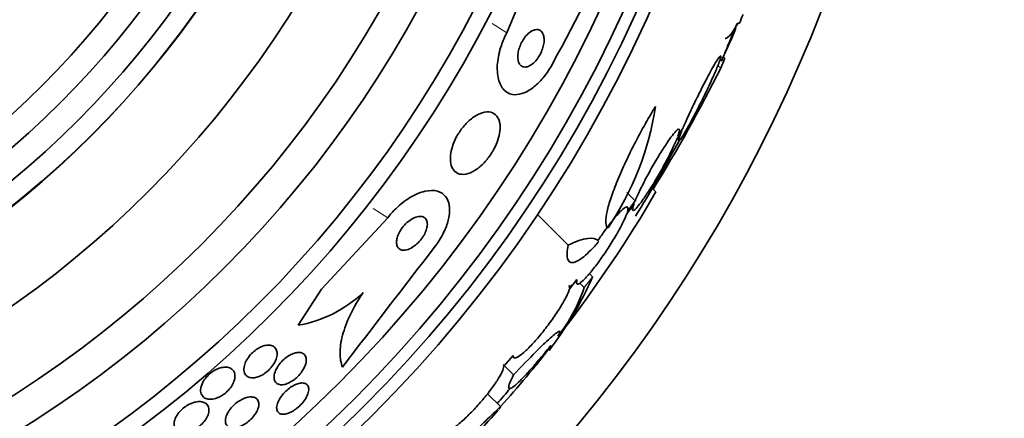
# Model space of a CAD drawing. Units: millimetres. Extents: x 0 to 1478, y 0 to 1758.
# Drawn here: x 974 to 993, y 1241 to 1249 of the extents above; entities that cross this region are included whole.
import ezdxf
from ezdxf import colors
from ezdxf.entities.mleader import LeaderData, LeaderLine
from ezdxf.math import Vec2, Vec3

# ---------------------------------------------------------------- set-up
doc = ezdxf.new("R2010")
doc.units = ezdxf.units.MM
doc.layers.add('DV1_Défaut', color=7, linetype='Continuous')
doc.layers.add('Défaut', color=7, linetype='Continuous')

# ---------------------------------------------------------------- blocks, each defined once
blk = doc.blocks.new('_DOT')
at = {"color": 0}
blk.add_line((0, 0), (-1, 0), dxfattribs=at)
at = {"color": 0, "const_width": 0.333}
blk.add_lwpolyline([(-0.1665, 0, 1), (0.1665, 0, 1)], format="xyb", close=True, dxfattribs=at)
blk = doc.blocks.new('SE')
at = {"layer": 'DV1_Défaut', "color": 7, "linetype": 'Continuous', "lineweight": 35}
for p, q in [((983.264, 1248.819), (984.011, 1250.619)), ((987.627, 1248.308), (987.596, 1248.339)), ((987.543, 1248.112), (987.487, 1248.167)), ((986.79, 1246.919), (986.685, 1246.748)), ((986.664, 1246.692), (986.763, 1246.854)), ((985.833, 1245.46), (985.667, 1245.626)), ((986.247, 1245.636), (986.174, 1245.708)), ((985.664, 1245.197), (985.812, 1245.405)), ((985.833, 1245.46), (985.679, 1245.242)), ((984.492, 1244.57), (983.878, 1245.184)), ((985.743, 1245.308), (985.783, 1245.269)), ((980.883, 1245.118), (979.555, 1243.692)), ((984.981, 1243.937), (984.916, 1244.002)), ((984.511, 1243.684), (984.668, 1243.88)), ((984.565, 1243.778), (984.517, 1243.719)), ((984.813, 1243.724), (984.725, 1243.811)), ((979.555, 1243.692), (979.089, 1242.968)), ((983.203, 1242.147), (983.394, 1242.363)), ((983.398, 1241.974), (983.217, 1242.155)), ((983.143, 1241.336), (982.88, 1241.599))]:
    blk.add_line(p, q, dxfattribs=at)
at = {"layer": 'DV1_Défaut', "color": 7, "linetype": 'Continuous', "lineweight": 18}
for p, q in [((983.264, 1248.819), (982.973, 1249.006)), ((980.883, 1245.118), (980.593, 1245.305))]:
    blk.add_line(p, q, dxfattribs=at)
at = {"layer": 'DV1_Défaut', "color": 7, "linetype": 'Continuous', "lineweight": 35}
for radius in [26.834, 26.588, 26.346, 25.906, 23.976, 23.645, 22.655, 22, 20.5, 18.906, 18.9, 18.5, 18, 17.5, 15.25, 14.75]:
    blk.add_circle((961.599, 1260.14), radius, dxfattribs=at)
for centre, radius, start, end in [((961.599, 1260.14), 30, 300.2208, 239.7792), ((1376.827, 1041.126), 443.903, 151.80201, 152.19056), ((961.599, 1260.14), 28.575, 337.0709, 337.4617), ((961.599, 1260.14), 28.55, 335.4217, 336.8323), ((959.887, 1261.968), 30.933, 328.2449, 333.3869), ((980.35, 1248.253), 5.959, 325.9831, 351.2268), ((961.599, 1260.14), 28.5, 328.2608, 331.739), ((963.442, 1258.947), 26.406, 322.4146, 329.7264), ((1333.052, 973.055), 443.918, 142.30036, 142.68908), ((978.393, 1246.837), 7.198, 322.5653, 336.2404), ((978.656, 1245.456), 2.526, 279.8725, 313.392), ((981.773, 1244.732), 3.203, 321.8103, 341.6429), ((969.031, 1254.068), 19.001, 317.9412, 322.7201), ((961.599, 1260.14), 28.6, 320.9642, 321.8401), ((961.599, 1260.14), 28.5, 318.8965, 319.6931), ((961.599, 1260.14), 28.6, 316.4184, 318.7182)]:
    blk.add_arc(centre, radius, start, end, dxfattribs=at)
for centre, major_axis, ratio, start_param, end_param in [((961.599, 1248.987), (26.334, 0), 0.021885, 0.036461, 0.056081), ((966.062, 1264.604), (19.465, -19.465), 0.581075, 0.22234, 0.235043)]:
    blk.add_ellipse(centre, major_axis=major_axis, ratio=ratio, start_param=start_param, end_param=end_param, dxfattribs=at)
for points, knots in [([(984.007, 1248.726), (984.002, 1248.765), (983.99, 1248.798), (983.974, 1248.824), (983.957, 1248.849), (983.934, 1248.867), (983.908, 1248.876), (983.881, 1248.885), (983.849, 1248.885), (983.815, 1248.875), (983.783, 1248.866), (983.748, 1248.847), (983.714, 1248.82), (983.684, 1248.796), (983.654, 1248.765), (983.626, 1248.73), (983.602, 1248.699), (983.58, 1248.663), (983.561, 1248.627), (983.543, 1248.592), (983.527, 1248.556), (983.515, 1248.52), (983.503, 1248.483), (983.494, 1248.446), (983.489, 1248.411), (983.484, 1248.373), (983.483, 1248.337), (983.485, 1248.305), (983.489, 1248.269), (983.497, 1248.238), (983.51, 1248.212), (983.524, 1248.184), (983.543, 1248.162), (983.566, 1248.149), (983.591, 1248.135), (983.621, 1248.13), (983.653, 1248.135), (983.684, 1248.139), (983.719, 1248.154), (983.754, 1248.177), (983.784, 1248.198), (983.816, 1248.226), (983.846, 1248.26), (983.871, 1248.29), (983.896, 1248.325), (983.917, 1248.361), (983.937, 1248.395), (983.954, 1248.432), (983.968, 1248.468), (983.982, 1248.504), (983.993, 1248.541), (984, 1248.576), (984.008, 1248.614), (984.011, 1248.651), (984.01, 1248.683), (984.01, 1248.698), (984.009, 1248.713), (984.007, 1248.726)], [0, 0, 0, 0, 0.064018, 0.064018, 0.064018, 0.127926, 0.127926, 0.127926, 0.19347, 0.19347, 0.19347, 0.254543, 0.254543, 0.254543, 0.307266, 0.307266, 0.307266, 0.353184, 0.353184, 0.353184, 0.396745, 0.396745, 0.396745, 0.442036, 0.442036, 0.442036, 0.492043, 0.492043, 0.492043, 0.548537, 0.548537, 0.548537, 0.611257, 0.611257, 0.611257, 0.67682, 0.67682, 0.67682, 0.739276, 0.739276, 0.739276, 0.793955, 0.793955, 0.793955, 0.841232, 0.841232, 0.841232, 0.88508, 0.88508, 0.88508, 0.929647, 0.929647, 0.929647, 0.978101, 0.978101, 0.978101, 1, 1, 1, 1]), ([(987.872, 1249.007), (987.836, 1248.92), (987.8, 1248.834), (987.767, 1248.754), (987.726, 1248.657), (987.688, 1248.566), (987.656, 1248.49), (987.626, 1248.419), (987.601, 1248.36), (987.585, 1248.32), (987.569, 1248.283), (987.56, 1248.261), (987.558, 1248.256), (987.557, 1248.255), (987.557, 1248.255), (987.558, 1248.256)], [0, 0, 0, 0, 0.212465, 0.212465, 0.212465, 0.473024, 0.473024, 0.473024, 0.717446, 0.717446, 0.717446, 0.941392, 0.941392, 0.941392, 1, 1, 1, 1]), ([(987.892, 1249.019), (987.837, 1248.92), (987.788, 1248.845), (987.703, 1248.738), (987.667, 1248.709), (987.636, 1248.704), (987.634, 1248.704), (987.632, 1248.704)], [0, 0, 0, 0, 0.480636, 0.480636, 0.961272, 0.961272, 1, 1, 1, 1]), ([(984.193, 1248.221), (984.17, 1248.178), (984.145, 1248.135), (984.119, 1248.094), (984.066, 1248.011), (984.007, 1247.933), (983.945, 1247.866), (983.885, 1247.8), (983.821, 1247.744), (983.759, 1247.7), (983.693, 1247.653), (983.627, 1247.62), (983.565, 1247.601), (983.497, 1247.579), (983.432, 1247.575), (983.375, 1247.585), (983.31, 1247.597), (983.253, 1247.629), (983.207, 1247.677), (983.158, 1247.73), (983.12, 1247.803), (983.097, 1247.892), (983.075, 1247.983), (983.067, 1248.092), (983.078, 1248.212), (983.088, 1248.321), (983.114, 1248.444), (983.155, 1248.566), (983.184, 1248.65), (983.221, 1248.737), (983.264, 1248.819)], [0, 0, 0, 0, 0.043586, 0.043586, 0.043586, 0.13273, 0.13273, 0.13273, 0.221048, 0.221048, 0.221048, 0.315305, 0.315305, 0.315305, 0.420345, 0.420345, 0.420345, 0.538404, 0.538404, 0.538404, 0.667069, 0.667069, 0.667069, 0.797482, 0.797482, 0.797482, 0.917226, 0.917226, 0.917226, 1, 1, 1, 1]), ([(986.763, 1246.854), (986.756, 1246.838), (986.75, 1246.823), (986.744, 1246.808), (986.722, 1246.752), (986.707, 1246.708), (986.701, 1246.682), (986.696, 1246.657), (986.698, 1246.648), (986.708, 1246.654), (986.718, 1246.661), (986.735, 1246.683), (986.759, 1246.717), (986.782, 1246.752), (986.812, 1246.8), (986.845, 1246.858), (986.88, 1246.918), (986.919, 1246.989), (986.96, 1247.065), (987.004, 1247.146), (987.05, 1247.235), (987.096, 1247.325), (987.144, 1247.42), (987.193, 1247.519), (987.24, 1247.615), (987.287, 1247.714), (987.333, 1247.813), (987.374, 1247.902), (987.414, 1247.991), (987.45, 1248.074), (987.477, 1248.142), (987.496, 1248.188), (987.511, 1248.228), (987.523, 1248.261), (987.537, 1248.303), (987.545, 1248.332), (987.545, 1248.347), (987.546, 1248.361), (987.538, 1248.36), (987.524, 1248.345), (987.51, 1248.329), (987.489, 1248.299), (987.462, 1248.257), (987.436, 1248.214), (987.403, 1248.158), (987.367, 1248.094), (987.33, 1248.028), (987.289, 1247.951), (987.246, 1247.869), (987.201, 1247.783), (987.153, 1247.69), (987.107, 1247.597), (987.058, 1247.499), (987.009, 1247.398), (986.964, 1247.302), (986.917, 1247.205), (986.874, 1247.109), (986.836, 1247.025), (986.82, 1246.988), (986.804, 1246.952), (986.79, 1246.919)], [0, 0, 0, 0, 0.014264, 0.014264, 0.014264, 0.070516, 0.070516, 0.070516, 0.123623, 0.123623, 0.123623, 0.174494, 0.174494, 0.174494, 0.224857, 0.224857, 0.224857, 0.276456, 0.276456, 0.276456, 0.330533, 0.330533, 0.330533, 0.387465, 0.387465, 0.387465, 0.446484, 0.446484, 0.446484, 0.50573, 0.50573, 0.50573, 0.545252, 0.545252, 0.545252, 0.59673, 0.59673, 0.59673, 0.648299, 0.648299, 0.648299, 0.698715, 0.698715, 0.698715, 0.749196, 0.749196, 0.749196, 0.801456, 0.801456, 0.801456, 0.856522, 0.856522, 0.856522, 0.91437, 0.91437, 0.91437, 0.973746, 0.973746, 0.973746, 1, 1, 1, 1]), ([(986.239, 1247.344), (986.161, 1247.218), (986.084, 1247.087), (985.933, 1246.817), (985.86, 1246.68), (985.724, 1246.41), (985.658, 1246.274), (985.541, 1246.016), (985.488, 1245.892), (985.395, 1245.655), (985.357, 1245.547), (985.295, 1245.351), (985.272, 1245.262), (985.231, 1245.039), (985.24, 1244.944), (985.289, 1244.919)], [0, 0, 0, 0, 0.125, 0.125, 0.25, 0.25, 0.375, 0.375, 0.5, 0.5, 0.625, 0.625, 0.75, 0.75, 1, 1, 1, 1]), ([(983.117, 1247.042), (983.103, 1247.099), (983.076, 1247.146), (983.04, 1247.178), (983.004, 1247.21), (982.958, 1247.229), (982.906, 1247.234), (982.852, 1247.238), (982.79, 1247.227), (982.724, 1247.199), (982.663, 1247.174), (982.597, 1247.133), (982.533, 1247.079), (982.477, 1247.032), (982.421, 1246.973), (982.371, 1246.909), (982.327, 1246.852), (982.287, 1246.79), (982.254, 1246.727), (982.222, 1246.667), (982.196, 1246.605), (982.177, 1246.545), (982.157, 1246.484), (982.144, 1246.424), (982.138, 1246.369), (982.132, 1246.308), (982.134, 1246.252), (982.144, 1246.204), (982.154, 1246.15), (982.175, 1246.104), (982.202, 1246.07), (982.233, 1246.031), (982.273, 1246.005), (982.321, 1245.993), (982.37, 1245.981), (982.429, 1245.984), (982.492, 1246.003), (982.552, 1246.022), (982.617, 1246.056), (982.683, 1246.104), (982.74, 1246.147), (982.799, 1246.203), (982.853, 1246.265), (982.9, 1246.32), (982.944, 1246.383), (982.982, 1246.447), (983.017, 1246.506), (983.047, 1246.569), (983.07, 1246.63), (983.094, 1246.691), (983.111, 1246.752), (983.121, 1246.808), (983.131, 1246.869), (983.134, 1246.927), (983.129, 1246.977), (983.127, 1247), (983.123, 1247.022), (983.117, 1247.042)], [0, 0, 0, 0, 0.063636, 0.063636, 0.063636, 0.12716, 0.12716, 0.12716, 0.192375, 0.192375, 0.192375, 0.253406, 0.253406, 0.253406, 0.30634, 0.30634, 0.30634, 0.352518, 0.352518, 0.352518, 0.396276, 0.396276, 0.396276, 0.441682, 0.441682, 0.441682, 0.491716, 0.491716, 0.491716, 0.548116, 0.548116, 0.548116, 0.610588, 0.610588, 0.610588, 0.675792, 0.675792, 0.675792, 0.73798, 0.73798, 0.73798, 0.792701, 0.792701, 0.792701, 0.840281, 0.840281, 0.840281, 0.884474, 0.884474, 0.884474, 0.929276, 0.929276, 0.929276, 0.977776, 0.977776, 0.977776, 1, 1, 1, 1]), ([(986.685, 1246.748), (986.703, 1246.798), (986.714, 1246.837), (986.715, 1246.861), (986.717, 1246.885), (986.71, 1246.894), (986.694, 1246.888), (986.679, 1246.882), (986.655, 1246.861), (986.624, 1246.826), (986.595, 1246.792), (986.558, 1246.744), (986.517, 1246.687), (986.476, 1246.629), (986.43, 1246.56), (986.383, 1246.485), (986.334, 1246.408), (986.282, 1246.323), (986.232, 1246.237), (986.179, 1246.147), (986.127, 1246.054), (986.078, 1245.964), (986.028, 1245.871), (985.981, 1245.779), (985.94, 1245.696), (985.899, 1245.612), (985.864, 1245.535), (985.837, 1245.471), (985.836, 1245.467), (985.834, 1245.464), (985.833, 1245.46)], [0, 0, 0, 0, 0.109455, 0.109455, 0.109455, 0.21921, 0.21921, 0.21921, 0.325956, 0.325956, 0.325956, 0.430572, 0.430572, 0.430572, 0.53598, 0.53598, 0.53598, 0.644654, 0.644654, 0.644654, 0.757785, 0.757785, 0.757785, 0.87478, 0.87478, 0.87478, 0.993264, 0.993264, 0.993264, 1, 1, 1, 1]), ([(985.812, 1245.405), (985.793, 1245.355), (985.782, 1245.316), (985.781, 1245.292), (985.779, 1245.268), (985.786, 1245.259), (985.801, 1245.265), (985.817, 1245.272), (985.841, 1245.293), (985.871, 1245.328), (985.901, 1245.362), (985.938, 1245.409), (985.978, 1245.467), (986.02, 1245.525), (986.066, 1245.594), (986.114, 1245.668), (986.163, 1245.745), (986.215, 1245.83), (986.265, 1245.916), (986.318, 1246.006), (986.37, 1246.099), (986.419, 1246.189), (986.469, 1246.281), (986.516, 1246.373), (986.557, 1246.456), (986.598, 1246.54), (986.633, 1246.617), (986.659, 1246.681), (986.661, 1246.685), (986.662, 1246.689), (986.664, 1246.692)], [0, 0, 0, 0, 0.109417, 0.109417, 0.109417, 0.219125, 0.219125, 0.219125, 0.325942, 0.325942, 0.325942, 0.430734, 0.430734, 0.430734, 0.536278, 0.536278, 0.536278, 0.644949, 0.644949, 0.644949, 0.757955, 0.757955, 0.757955, 0.874829, 0.874829, 0.874829, 0.993339, 0.993339, 0.993339, 1, 1, 1, 1]), ([(981.812, 1244.521), (981.848, 1244.568), (981.883, 1244.617), (981.914, 1244.666), (981.966, 1244.749), (982.01, 1244.835), (982.043, 1244.918), (982.076, 1245), (982.099, 1245.081), (982.111, 1245.154), (982.123, 1245.234), (982.124, 1245.306), (982.114, 1245.369), (982.102, 1245.439), (982.077, 1245.498), (982.04, 1245.544), (981.999, 1245.595), (981.944, 1245.631), (981.878, 1245.649), (981.807, 1245.669), (981.721, 1245.669), (981.629, 1245.648), (981.536, 1245.627), (981.432, 1245.584), (981.328, 1245.521), (981.233, 1245.463), (981.134, 1245.386), (981.042, 1245.297), (980.986, 1245.242), (980.932, 1245.182), (980.883, 1245.118)], [0, 0, 0, 0, 0.052972, 0.052972, 0.052972, 0.141673, 0.141673, 0.141673, 0.230314, 0.230314, 0.230314, 0.325477, 0.325477, 0.325477, 0.431793, 0.431793, 0.431793, 0.551136, 0.551136, 0.551136, 0.680487, 0.680487, 0.680487, 0.810368, 0.810368, 0.810368, 0.928469, 0.928469, 0.928469, 1, 1, 1, 1]), ([(985.679, 1245.242), (985.69, 1245.283), (985.691, 1245.312), (985.683, 1245.325), (985.675, 1245.339), (985.657, 1245.338), (985.63, 1245.323), (985.604, 1245.307), (985.569, 1245.278), (985.527, 1245.235), (985.487, 1245.194), (985.439, 1245.14), (985.389, 1245.077), (985.338, 1245.015), (985.283, 1244.942), (985.228, 1244.866), (985.181, 1244.801), (985.133, 1244.732), (985.087, 1244.662)], [0, 0, 0, 0, 0.174718, 0.174718, 0.174718, 0.349823, 0.349823, 0.349823, 0.521167, 0.521167, 0.521167, 0.689239, 0.689239, 0.689239, 0.857339, 0.857339, 0.857339, 1, 1, 1, 1]), ([(981.673, 1245.019), (981.669, 1245.052), (981.657, 1245.08), (981.64, 1245.1), (981.623, 1245.121), (981.601, 1245.135), (981.573, 1245.141), (981.545, 1245.149), (981.51, 1245.148), (981.473, 1245.138), (981.435, 1245.129), (981.394, 1245.111), (981.352, 1245.085), (981.315, 1245.062), (981.276, 1245.03), (981.24, 1244.994), (981.209, 1244.963), (981.179, 1244.928), (981.154, 1244.891), (981.132, 1244.858), (981.112, 1244.823), (981.097, 1244.79), (981.083, 1244.757), (981.072, 1244.724), (981.066, 1244.694), (981.059, 1244.662), (981.057, 1244.632), (981.059, 1244.606), (981.062, 1244.576), (981.069, 1244.551), (981.082, 1244.53), (981.096, 1244.507), (981.115, 1244.49), (981.139, 1244.48), (981.165, 1244.469), (981.197, 1244.465), (981.232, 1244.47), (981.268, 1244.475), (981.308, 1244.489), (981.349, 1244.511), (981.387, 1244.532), (981.427, 1244.56), (981.465, 1244.594), (981.498, 1244.624), (981.53, 1244.659), (981.558, 1244.697), (981.583, 1244.729), (981.605, 1244.765), (981.622, 1244.799), (981.639, 1244.832), (981.652, 1244.866), (981.661, 1244.897), (981.67, 1244.929), (981.674, 1244.96), (981.675, 1244.987), (981.675, 1244.999), (981.674, 1245.009), (981.673, 1245.019)], [0, 0, 0, 0, 0.060722, 0.060722, 0.060722, 0.121189, 0.121189, 0.121189, 0.186164, 0.186164, 0.186164, 0.250938, 0.250938, 0.250938, 0.309505, 0.309505, 0.309505, 0.359649, 0.359649, 0.359649, 0.404301, 0.404301, 0.404301, 0.448017, 0.448017, 0.448017, 0.494533, 0.494533, 0.494533, 0.546485, 0.546485, 0.546485, 0.605119, 0.605119, 0.605119, 0.669268, 0.669268, 0.669268, 0.734518, 0.734518, 0.734518, 0.794782, 0.794782, 0.794782, 0.846796, 0.846796, 0.846796, 0.892478, 0.892478, 0.892478, 0.936141, 0.936141, 0.936141, 0.981646, 0.981646, 0.981646, 1, 1, 1, 1]), ([(984.668, 1243.88), (984.658, 1243.841), (984.656, 1243.813), (984.665, 1243.8), (984.673, 1243.787), (984.691, 1243.789), (984.719, 1243.805), (984.745, 1243.821), (984.781, 1243.852), (984.822, 1243.895), (984.863, 1243.937), (984.911, 1243.991), (984.962, 1244.054), (985.013, 1244.117), (985.069, 1244.19), (985.124, 1244.267), (985.18, 1244.345), (985.238, 1244.429), (985.292, 1244.513), (985.348, 1244.599), (985.403, 1244.686), (985.451, 1244.769), (985.5, 1244.854), (985.545, 1244.935), (985.581, 1245.007), (985.617, 1245.08), (985.645, 1245.145), (985.664, 1245.196), (985.664, 1245.196), (985.664, 1245.197), (985.664, 1245.197)], [0, 0, 0, 0, 0.111048, 0.111048, 0.111048, 0.222336, 0.222336, 0.222336, 0.331316, 0.331316, 0.331316, 0.438344, 0.438344, 0.438344, 0.545443, 0.545443, 0.545443, 0.654526, 0.654526, 0.654526, 0.766724, 0.766724, 0.766724, 0.881943, 0.881943, 0.881943, 0.998766, 0.998766, 0.998766, 1, 1, 1, 1]), ([(985.104, 1244.646), (985.049, 1244.58), (984.996, 1244.522), (984.895, 1244.42), (984.846, 1244.375), (984.757, 1244.303), (984.716, 1244.275), (984.643, 1244.235), (984.61, 1244.224), (984.528, 1244.217), (984.492, 1244.246), (984.462, 1244.365), (984.467, 1244.455), (984.492, 1244.57)], [0, 0, 0, 0, 0.125, 0.125, 0.25, 0.25, 0.375, 0.375, 0.5, 0.5, 0.75, 0.75, 1, 1, 1, 1]), ([(984.492, 1244.57), (984.649, 1244.648), (984.779, 1244.693), (984.978, 1244.718), (985.05, 1244.701), (985.095, 1244.656)], [0, 0, 0, 0, 0.516852, 0.516852, 1, 1, 1, 1]), ([(980.391, 1243.621), (980.29, 1243.473), (980.206, 1243.326), (980.066, 1243.036), (980.014, 1242.896), (979.945, 1242.637), (979.928, 1242.516), (979.929, 1242.304), (979.946, 1242.21), (979.978, 1242.132)], [0, 0, 0, 0, 0.25, 0.25, 0.5, 0.5, 0.75, 0.75, 1, 1, 1, 1]), ([(983.394, 1242.363), (983.392, 1242.333), (983.401, 1242.316), (983.42, 1242.314), (983.439, 1242.311), (983.469, 1242.323), (983.508, 1242.348), (983.546, 1242.373), (983.593, 1242.411), (983.645, 1242.46), (983.697, 1242.509), (983.755, 1242.568), (983.815, 1242.635), (983.874, 1242.701), (983.937, 1242.775), (983.998, 1242.852), (984.06, 1242.929), (984.121, 1243.011), (984.177, 1243.09), (984.235, 1243.171), (984.289, 1243.251), (984.334, 1243.326), (984.381, 1243.401), (984.421, 1243.472), (984.451, 1243.533), (984.481, 1243.594), (984.502, 1243.645), (984.511, 1243.684)], [0, 0, 0, 0, 0.11235, 0.11235, 0.11235, 0.2249, 0.2249, 0.2249, 0.335615, 0.335615, 0.335615, 0.444364, 0.444364, 0.444364, 0.552512, 0.552512, 0.552512, 0.661621, 0.661621, 0.661621, 0.772839, 0.772839, 0.772839, 0.886473, 0.886473, 0.886473, 1, 1, 1, 1]), ([(984.285, 1242.748), (984.326, 1242.816), (984.337, 1242.849), (984.305, 1242.846), (984.287, 1242.836), (984.236, 1242.8), (984.202, 1242.773), (984.122, 1242.703), (984.075, 1242.66), (983.968, 1242.558), (983.908, 1242.5), (983.713, 1242.304), (983.563, 1242.149), (983.398, 1241.974)], [0, 0, 0, 0, 0.25, 0.25, 0.375, 0.375, 0.5, 0.5, 0.625, 0.625, 0.75, 0.75, 1, 1, 1, 1]), ([(978.67, 1242.395), (978.67, 1242.362), (978.663, 1242.325), (978.649, 1242.287), (978.634, 1242.248), (978.613, 1242.207), (978.585, 1242.167), (978.561, 1242.132), (978.53, 1242.097), (978.497, 1242.066), (978.468, 1242.038), (978.436, 1242.013), (978.404, 1241.992), (978.373, 1241.972), (978.341, 1241.955), (978.311, 1241.943), (978.278, 1241.93), (978.246, 1241.922), (978.217, 1241.918), (978.184, 1241.914), (978.154, 1241.915), (978.128, 1241.921), (978.099, 1241.929), (978.074, 1241.942), (978.054, 1241.961), (978.033, 1241.982), (978.018, 1242.01), (978.011, 1242.043), (978.004, 1242.077), (978.006, 1242.118), (978.017, 1242.161), (978.025, 1242.196), (978.039, 1242.232), (978.06, 1242.269), (978.08, 1242.307), (978.107, 1242.345), (978.138, 1242.38), (978.165, 1242.411), (978.197, 1242.44), (978.23, 1242.466), (978.26, 1242.489), (978.292, 1242.509), (978.323, 1242.525), (978.355, 1242.541), (978.387, 1242.553), (978.417, 1242.561), (978.45, 1242.569), (978.481, 1242.572), (978.509, 1242.571), (978.541, 1242.569), (978.569, 1242.561), (978.592, 1242.548), (978.618, 1242.533), (978.639, 1242.512), (978.652, 1242.485), (978.664, 1242.46), (978.671, 1242.429), (978.67, 1242.395)], [0, 0, 0, 0, 0.056899, 0.056899, 0.056899, 0.114282, 0.114282, 0.114282, 0.164576, 0.164576, 0.164576, 0.208679, 0.208679, 0.208679, 0.251396, 0.251396, 0.251396, 0.296762, 0.296762, 0.296762, 0.347701, 0.347701, 0.347701, 0.405905, 0.405905, 0.405905, 0.470765, 0.470765, 0.470765, 0.538002, 0.538002, 0.538002, 0.590417, 0.590417, 0.590417, 0.643271, 0.643271, 0.643271, 0.689406, 0.689406, 0.689406, 0.731899, 0.731899, 0.731899, 0.775418, 0.775418, 0.775418, 0.823467, 0.823467, 0.823467, 0.878397, 0.878397, 0.878397, 0.940717, 0.940717, 0.940717, 1, 1, 1, 1]), ([(979.071, 1242.422), (979.107, 1242.426), (979.139, 1242.424), (979.166, 1242.414), (979.192, 1242.405), (979.213, 1242.389), (979.228, 1242.368), (979.244, 1242.345), (979.253, 1242.316), (979.254, 1242.282), (979.256, 1242.247), (979.248, 1242.207), (979.233, 1242.165), (979.218, 1242.126), (979.196, 1242.084), (979.168, 1242.043), (979.143, 1242.007), (979.113, 1241.971), (979.08, 1241.939), (979.051, 1241.911), (979.019, 1241.884), (978.987, 1241.862), (978.956, 1241.841), (978.924, 1241.823), (978.893, 1241.809), (978.861, 1241.795), (978.83, 1241.786), (978.802, 1241.781), (978.77, 1241.775), (978.742, 1241.776), (978.717, 1241.781), (978.689, 1241.787), (978.666, 1241.799), (978.649, 1241.816), (978.63, 1241.836), (978.617, 1241.862), (978.612, 1241.892), (978.606, 1241.924), (978.609, 1241.962), (978.62, 1242.003), (978.63, 1242.042), (978.649, 1242.085), (978.675, 1242.128), (978.697, 1242.165), (978.726, 1242.203), (978.758, 1242.238), (978.787, 1242.269), (978.819, 1242.297), (978.851, 1242.322), (978.882, 1242.345), (978.914, 1242.365), (978.945, 1242.381), (978.977, 1242.397), (979.008, 1242.408), (979.037, 1242.415), (979.049, 1242.418), (979.06, 1242.42), (979.071, 1242.422)], [0, 0, 0, 0, 0.05975, 0.05975, 0.05975, 0.119226, 0.119226, 0.119226, 0.183533, 0.183533, 0.183533, 0.248482, 0.248482, 0.248482, 0.30815, 0.30815, 0.30815, 0.35971, 0.35971, 0.35971, 0.405322, 0.405322, 0.405322, 0.449244, 0.449244, 0.449244, 0.495214, 0.495214, 0.495214, 0.545971, 0.545971, 0.545971, 0.60307, 0.60307, 0.60307, 0.666034, 0.666034, 0.666034, 0.731329, 0.731329, 0.731329, 0.793039, 0.793039, 0.793039, 0.846811, 0.846811, 0.846811, 0.893461, 0.893461, 0.893461, 0.937176, 0.937176, 0.937176, 0.9821, 0.9821, 0.9821, 1, 1, 1, 1]), ([(983.398, 1241.974), (983.365, 1241.912), (983.341, 1241.86), (983.308, 1241.776), (983.3, 1241.745), (983.302, 1241.706), (983.311, 1241.698), (983.347, 1241.705), (983.374, 1241.721), (983.443, 1241.775), (983.486, 1241.813), (983.585, 1241.912), (983.641, 1241.971), (983.766, 1242.109), (983.835, 1242.188), (983.978, 1242.358), (984.054, 1242.45), (984.133, 1242.549)], [0, 0, 0, 0, 0.125, 0.125, 0.25, 0.25, 0.375, 0.375, 0.5, 0.5, 0.625, 0.625, 0.75, 0.75, 0.875, 0.875, 1, 1, 1, 1]), ([(977.816, 1241.871), (977.807, 1241.839), (977.792, 1241.805), (977.772, 1241.77), (977.752, 1241.736), (977.726, 1241.701), (977.695, 1241.668), (977.668, 1241.639), (977.637, 1241.611), (977.604, 1241.587), (977.573, 1241.565), (977.541, 1241.546), (977.509, 1241.53), (977.476, 1241.515), (977.443, 1241.503), (977.412, 1241.496), (977.378, 1241.488), (977.345, 1241.485), (977.316, 1241.486), (977.282, 1241.488), (977.252, 1241.496), (977.228, 1241.51), (977.2, 1241.525), (977.177, 1241.547), (977.163, 1241.574), (977.147, 1241.603), (977.139, 1241.639), (977.141, 1241.68), (977.143, 1241.718), (977.155, 1241.762), (977.175, 1241.807), (977.19, 1241.839), (977.21, 1241.873), (977.235, 1241.904), (977.259, 1241.936), (977.289, 1241.968), (977.321, 1241.996), (977.35, 1242.021), (977.382, 1242.044), (977.414, 1242.063), (977.446, 1242.082), (977.479, 1242.097), (977.51, 1242.107), (977.544, 1242.119), (977.577, 1242.126), (977.607, 1242.129), (977.642, 1242.132), (977.674, 1242.129), (977.701, 1242.122), (977.733, 1242.113), (977.76, 1242.097), (977.78, 1242.077), (977.803, 1242.054), (977.818, 1242.024), (977.824, 1241.989), (977.83, 1241.955), (977.828, 1241.914), (977.816, 1241.871)], [0, 0, 0, 0, 0.049218, 0.049218, 0.049218, 0.098798, 0.098798, 0.098798, 0.143689, 0.143689, 0.143689, 0.185748, 0.185748, 0.185748, 0.22939, 0.22939, 0.22939, 0.277997, 0.277997, 0.277997, 0.33386, 0.33386, 0.33386, 0.397384, 0.397384, 0.397384, 0.465472, 0.465472, 0.465472, 0.531087, 0.531087, 0.531087, 0.57741, 0.57741, 0.57741, 0.624004, 0.624004, 0.624004, 0.666479, 0.666479, 0.666479, 0.708614, 0.708614, 0.708614, 0.754416, 0.754416, 0.754416, 0.806768, 0.806768, 0.806768, 0.867066, 0.867066, 0.867066, 0.933799, 0.933799, 0.933799, 1, 1, 1, 1]), ([(981.988, 1240.847), (981.996, 1240.828), (982.015, 1240.822), (982.046, 1240.829), (982.076, 1240.836), (982.118, 1240.857), (982.167, 1240.889), (982.216, 1240.922), (982.275, 1240.967), (982.337, 1241.021), (982.399, 1241.074), (982.466, 1241.137), (982.533, 1241.206), (982.6, 1241.273), (982.669, 1241.347), (982.734, 1241.422), (982.8, 1241.496), (982.863, 1241.573), (982.919, 1241.647), (982.976, 1241.721), (983.028, 1241.793), (983.07, 1241.858), (983.112, 1241.924), (983.146, 1241.984), (983.169, 1242.033), (983.191, 1242.081), (983.202, 1242.12), (983.203, 1242.147)], [0, 0, 0, 0, 0.113459, 0.113459, 0.113459, 0.227083, 0.227083, 0.227083, 0.339314, 0.339314, 0.339314, 0.449573, 0.449573, 0.449573, 0.558616, 0.558616, 0.558616, 0.667687, 0.667687, 0.667687, 0.777983, 0.777983, 0.777983, 0.890197, 0.890197, 0.890197, 1, 1, 1, 1]), ([(979.166, 1241.813), (979.198, 1241.814), (979.227, 1241.808), (979.248, 1241.795), (979.27, 1241.783), (979.286, 1241.764), (979.295, 1241.739), (979.304, 1241.714), (979.306, 1241.683), (979.3, 1241.647), (979.294, 1241.613), (979.28, 1241.574), (979.259, 1241.534), (979.239, 1241.497), (979.213, 1241.458), (979.183, 1241.421), (979.156, 1241.389), (979.124, 1241.356), (979.091, 1241.328), (979.061, 1241.302), (979.028, 1241.278), (978.996, 1241.258), (978.964, 1241.238), (978.931, 1241.222), (978.901, 1241.211), (978.869, 1241.199), (978.839, 1241.191), (978.812, 1241.189), (978.782, 1241.186), (978.755, 1241.189), (978.734, 1241.197), (978.71, 1241.206), (978.691, 1241.222), (978.679, 1241.242), (978.666, 1241.264), (978.66, 1241.292), (978.661, 1241.325), (978.663, 1241.357), (978.672, 1241.395), (978.689, 1241.435), (978.705, 1241.472), (978.729, 1241.512), (978.757, 1241.551), (978.783, 1241.585), (978.813, 1241.62), (978.846, 1241.651), (978.876, 1241.679), (978.909, 1241.705), (978.941, 1241.727), (978.973, 1241.748), (979.005, 1241.767), (979.036, 1241.78), (979.068, 1241.794), (979.1, 1241.804), (979.128, 1241.809), (979.141, 1241.811), (979.154, 1241.813), (979.166, 1241.813)], [0, 0, 0, 0, 0.060874, 0.060874, 0.060874, 0.121578, 0.121578, 0.121578, 0.185077, 0.185077, 0.185077, 0.246998, 0.246998, 0.246998, 0.303077, 0.303077, 0.303077, 0.352617, 0.352617, 0.352617, 0.398359, 0.398359, 0.398359, 0.443918, 0.443918, 0.443918, 0.492295, 0.492295, 0.492295, 0.545549, 0.545549, 0.545549, 0.604368, 0.604368, 0.604368, 0.667251, 0.667251, 0.667251, 0.730161, 0.730161, 0.730161, 0.788258, 0.788258, 0.788258, 0.839451, 0.839451, 0.839451, 0.885723, 0.885723, 0.885723, 0.930801, 0.930801, 0.930801, 0.978027, 0.978027, 0.978027, 1, 1, 1, 1]), ([(977.306, 1241.251), (977.303, 1241.221), (977.294, 1241.187), (977.279, 1241.152), (977.263, 1241.117), (977.24, 1241.08), (977.212, 1241.044), (977.187, 1241.013), (977.156, 1240.982), (977.123, 1240.954), (977.093, 1240.93), (977.061, 1240.907), (977.028, 1240.888), (976.995, 1240.87), (976.961, 1240.854), (976.929, 1240.843), (976.894, 1240.831), (976.86, 1240.824), (976.829, 1240.821), (976.794, 1240.817), (976.761, 1240.82), (976.733, 1240.827), (976.701, 1240.835), (976.674, 1240.85), (976.654, 1240.87), (976.632, 1240.892), (976.617, 1240.921), (976.611, 1240.955), (976.605, 1240.989), (976.609, 1241.028), (976.622, 1241.071), (976.632, 1241.102), (976.647, 1241.136), (976.669, 1241.169), (976.69, 1241.203), (976.717, 1241.237), (976.749, 1241.268), (976.777, 1241.296), (976.809, 1241.323), (976.842, 1241.345), (976.873, 1241.366), (976.906, 1241.385), (976.938, 1241.399), (976.972, 1241.414), (977.006, 1241.425), (977.038, 1241.432), (977.074, 1241.44), (977.108, 1241.442), (977.138, 1241.44), (977.172, 1241.438), (977.203, 1241.429), (977.227, 1241.415), (977.255, 1241.399), (977.277, 1241.377), (977.29, 1241.349), (977.304, 1241.322), (977.309, 1241.289), (977.306, 1241.251)], [0, 0, 0, 0, 0.052999, 0.052999, 0.052999, 0.106431, 0.106431, 0.106431, 0.153891, 0.153891, 0.153891, 0.196834, 0.196834, 0.196834, 0.239903, 0.239903, 0.239903, 0.286767, 0.286767, 0.286767, 0.34003, 0.34003, 0.34003, 0.400806, 0.400806, 0.400806, 0.467367, 0.467367, 0.467367, 0.534082, 0.534082, 0.534082, 0.583397, 0.583397, 0.583397, 0.633071, 0.633071, 0.633071, 0.677271, 0.677271, 0.677271, 0.719469, 0.719469, 0.719469, 0.76399, 0.76399, 0.76399, 0.81401, 0.81401, 0.81401, 0.871446, 0.871446, 0.871446, 0.935935, 0.935935, 0.935935, 1, 1, 1, 1]), ([(978.101, 1241.53), (978.139, 1241.536), (978.174, 1241.535), (978.203, 1241.528), (978.231, 1241.52), (978.255, 1241.506), (978.272, 1241.487), (978.291, 1241.466), (978.302, 1241.439), (978.305, 1241.407), (978.308, 1241.375), (978.303, 1241.337), (978.288, 1241.297), (978.275, 1241.261), (978.254, 1241.22), (978.227, 1241.181), (978.203, 1241.147), (978.173, 1241.113), (978.14, 1241.082), (978.111, 1241.054), (978.078, 1241.028), (978.045, 1241.005), (978.013, 1240.984), (977.98, 1240.966), (977.948, 1240.951), (977.915, 1240.937), (977.882, 1240.926), (977.852, 1240.92), (977.818, 1240.914), (977.787, 1240.912), (977.761, 1240.916), (977.731, 1240.92), (977.705, 1240.931), (977.685, 1240.946), (977.664, 1240.963), (977.648, 1240.987), (977.641, 1241.016), (977.634, 1241.045), (977.634, 1241.081), (977.644, 1241.12), (977.653, 1241.156), (977.67, 1241.197), (977.695, 1241.238), (977.717, 1241.273), (977.745, 1241.31), (977.777, 1241.344), (977.805, 1241.373), (977.837, 1241.402), (977.87, 1241.426), (977.902, 1241.449), (977.935, 1241.469), (977.967, 1241.485), (978, 1241.502), (978.033, 1241.514), (978.064, 1241.522), (978.076, 1241.526), (978.089, 1241.528), (978.101, 1241.53)], [0, 0, 0, 0, 0.060161, 0.060161, 0.060161, 0.120063, 0.120063, 0.120063, 0.18452, 0.18452, 0.18452, 0.249131, 0.249131, 0.249131, 0.308124, 0.308124, 0.308124, 0.359107, 0.359107, 0.359107, 0.404509, 0.404509, 0.404509, 0.448558, 0.448558, 0.448558, 0.494889, 0.494889, 0.494889, 0.546141, 0.546141, 0.546141, 0.603728, 0.603728, 0.603728, 0.666958, 0.666958, 0.666958, 0.732074, 0.732074, 0.732074, 0.793172, 0.793172, 0.793172, 0.84629, 0.84629, 0.84629, 0.892619, 0.892619, 0.892619, 0.936385, 0.936385, 0.936385, 0.981626, 0.981626, 0.981626, 1, 1, 1, 1]), ([(983.105, 1241.287), (983.106, 1241.288), (983.106, 1241.289), (983.152, 1241.341), (983.154, 1241.349), (983.094, 1241.298), (983.063, 1241.269), (982.983, 1241.193), (982.933, 1241.145), (982.815, 1241.031), (982.748, 1240.966), (982.601, 1240.82), (982.52, 1240.74), (982.433, 1240.654)], [0, 0, 0, 0, 0.004647, 0.004647, 0.336431, 0.336431, 0.502324, 0.502324, 0.668216, 0.668216, 0.834108, 0.834108, 1, 1, 1, 1])]:
    blk.add_open_spline(points, degree=3, knots=knots, dxfattribs=at)
for points, degree in [([(984.517, 1243.719), (984.519, 1243.74), (984.516, 1243.755), (984.507, 1243.764)], 3), ([(984.981, 1243.937), (984.898, 1243.83), (984.813, 1243.724)], 2), ([(984.133, 1242.549), (984.142, 1242.553), (984.15, 1242.559)], 2), ([(983.2, 1242.171), (983.198, 1242.177), (983.195, 1242.181), (983.192, 1242.185)], 3)]:
    blk.add_open_spline(points, degree=degree, dxfattribs=at)

msp = doc.modelspace()

# ---------------------------------------------------------------- block references
at = {"layer": 'Défaut'}
msp.add_blockref('SE', (0, 0), dxfattribs=at)

# ---------------------------------------------------------------- leaders
at = {"layer": 'Défaut', "color": 7, "linetype": 'Continuous', "lineweight": 18}
ml = msp.add_multileader_mtext('Standard', dxfattribs=at)
ml.set_content('{\\pxsm0.9;\\fSolid Edge ISO|b1||i0||c0|p34;\\W1.;09/07/2019\\P}', color=256)
ml.set_leader_properties()
ml.set_arrow_properties(name='DOT')
ml.build(insert=Vec2(0, 0))
ml.multileader.update_dxf_attribs({"leader_type": 0, "dogleg_length": 0, "arrow_head_size": 12})
ctx = ml.context
ctx.base_point, ctx.char_height, ctx.arrow_head_size, ctx.landing_gap_size = Vec3(1390.407, 1750.708), 12, 12, 4.2
notes = []
notes.append((ctx, [(0, (0, 0, 0), (0, 0), (1, 0), 1, [])]))
ctx.mtext.insert = Vec3(1392.407, 1756.828)
for ctx, leaders in notes:
    for number, flags, end, landing, length, lines in leaders:
        leader = LeaderData()
        leader.index, (leader.has_last_leader_line, leader.has_dogleg_vector, leader.attachment_direction) = number, flags
        leader.last_leader_point, leader.dogleg_vector, leader.dogleg_length = Vec3(end), Vec3(landing), length
        for number, points, colour, breaks in lines:
            line = LeaderLine()
            line.index, line.vertices, line.color, line.breaks = number, Vec3.list(points), colors.encode_raw_color(colour), breaks
            leader.lines.append(line)
        ctx.leaders.append(leader)

doc.saveas('drawing.dxf')
